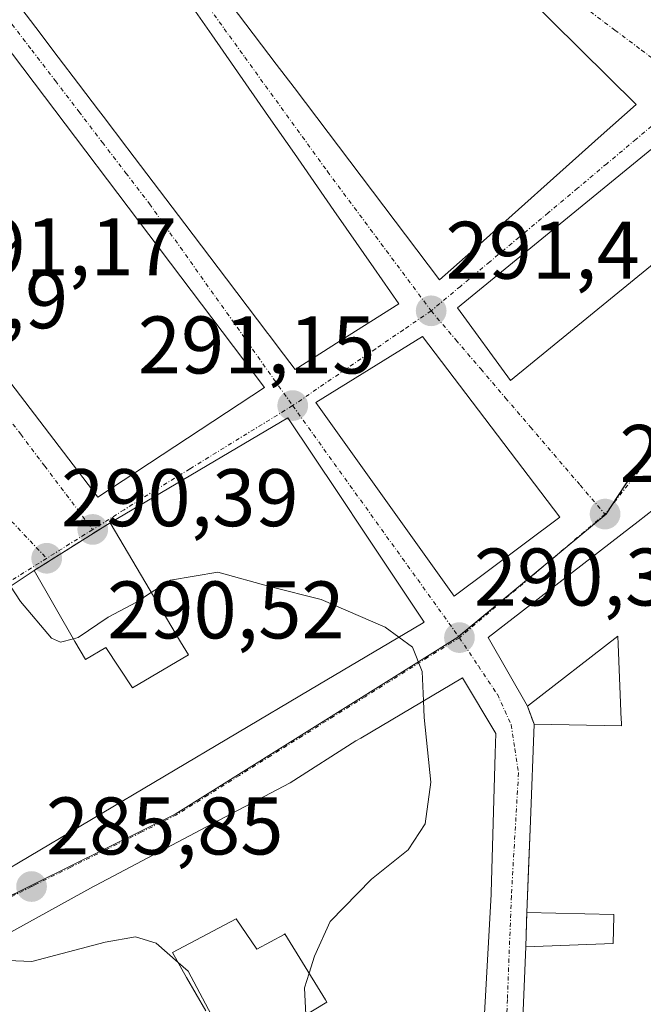
# Model space of a CAD drawing. Units: metres. Extents: x 601330 to 604800, y 4680587 to 4682950.
# Drawn here: x 603199 to 603275, y 4681271 to 4681391 of the extents above; entities that cross this region are included whole.
import ezdxf
from ezdxf.enums import TextEntityAlignment as Align

# ---------------------------------------------------------------- set-up
doc = ezdxf.new("R2010")
doc.units = ezdxf.units.M
doc.header["$MEASUREMENT"] = 0
doc.linetypes.add('TRAZO_Y_PUNTO', pattern=[1, 0.5, -0.25, 0, -0.25])
doc.linetypes.add('TRAZOSX2', pattern=[1.5, 1, -0.5])
for name, color, linetype, lineweight in [('Carátula', 7, 'Continuous', 5), ('Curva de nivel normal', 36, 'Continuous', 0), ('Edificación', 1, 'Continuous', 13), ('Edificación Cxs', 1, 'Continuous', 13), ('Muro lineal', 1, 'TRAZOSX2', 13), ('Núcleo urbano', 19, 'Continuous', 0), ('Núcleo urbano CxS', 19, 'Continuous', 0), ('Punto de cota en terreno', 7, 'Continuous', 0), ('Rótulo de punto de cota en terreno', 19, 'Continuous', 0), ('Vía urbana Cxs', 5, 'Continuous', 0), ('Vía urbana eje', 5, 'TRAZO_Y_PUNTO', 0)]:
    doc.layers.add(name, color=color, linetype=linetype, lineweight=lineweight)
doc.styles.add('Arial', font='txt', dxfattribs={"height": 0.2})

# ---------------------------------------------------------------- blocks, each defined once
blk = doc.blocks.new('5PATER')
at = {"layer": 'Carátula', "linetype": 'Continuous', "lineweight": 5}
h = blk.add_hatch(color=250, dxfattribs=at)
edge = h.paths.add_edge_path()
edge.add_ellipse((0, 0.01), major_axis=(-1.33, -1.34), ratio=0.999422, start_angle=0, end_angle=360)
blk = doc.blocks.new('*U183')
at = {"layer": 'Vía urbana Cxs', "color": 5, "linetype": 'Continuous', "lineweight": 0}
for points in [[(603278.73, 4681377.38, 291.25), (603252.63, 4681356.03, 291.41), (603259.12, 4681347.08, 291.29), (603286.13, 4681369.14, 291.31)], [(603199.05, 4681392.86, 291.92), (603200.88, 4681390.45, 291.86), (603203.64, 4681386.8, 291.8), (603206.14, 4681383.5, 291.73), (603207.02, 4681382.34, 291.72), (603208.59, 4681380.27, 291.69), (603209.13, 4681379.55, 291.67), (603209.14, 4681379.54, 291.67), (603212.06, 4681375.68, 291.6), (603212.18, 4681375.52, 291.6), (603219.15, 4681366.32, 291.5), (603224.27, 4681359.56, 291.38), (603229.35, 4681352.86, 291.35), (603229.54, 4681352.6, 291.34), (603230.62, 4681351.18, 291.31), (603232.69, 4681348.44, 291.19), (603236.19, 4681350.65, 291.35), (603237.79, 4681351.67, 291.4), (603245.44, 4681356.51, 291.46), (603242.36, 4681360.94, 291.56), (603238.98, 4681365.8, 291.64), (603237.46, 4681367.98, 291.67), (603232.61, 4681374.97, 291.82), (603229.45, 4681379.51, 291.82), (603222.48, 4681389.54, 291.95), (603217.9, 4681396.12, 292.09)], [(603198.76, 4681287.89, 285.64), (603234.59, 4681309.15, 288.96), (603234.59, 4681309.15, 288.96), (603248.21, 4681317.23, 290.19), (603248.55, 4681317.42, 290.22), (603241.34, 4681328.24, 290.76), (603238.02, 4681333.22, 290.96), (603231.82, 4681342.53, 291.14), (603210, 4681329.62, 290.63), (603200.67, 4681323.76, 290.18), (603195.35, 4681320.25, 289.61)], [(603255.67, 4681264.22, 292.16), (603256.75, 4681284.01, 291.74), (603256.76, 4681284.21, 291.74), (603257.25, 4681301.32, 291.11), (603257.32, 4681303.74, 291), (603253.26, 4681310.59, 290.38), (603240.76, 4681303.2, 289.21), (603240.17, 4681302.85, 289.16), (603232.09, 4681297.72, 288.46), (603223.31, 4681293.07, 287.72), (603208.22, 4681285.09, 286.33), (603207.98, 4681284.96, 286.31), (603197, 4681278.93, 285.67), (603189.87, 4681275.01, 282.86), (603188.28, 4681274.13, 282.42), (603187.3, 4681269.53, 282)], [(603276.67, 4681331.25, 291.15), (603274.81, 4681329.8, 291.12), (603274.43, 4681329.51, 291.11), (603273.74, 4681328.98, 291.09), (603269.04, 4681325.33, 290.95), (603269.04, 4681325.33, 290.95), (603257.28, 4681316.22, 290.52), (603256.39, 4681315.53, 290.48), (603261.21, 4681307.12, 291.01), (603262.03, 4681304.89, 291.09), (603261.58, 4681293.03, 291.46), (603261.35, 4681287.09, 291.69), (603261.15, 4681281.8, 291.84), (603261, 4681277.58, 291.96), (603260.58, 4681266.8, 292.14)]]:
    blk.add_polyline3d(points, dxfattribs=at)
for points in [[(603187.71, 4681400.8, 292.28), (603166.28, 4681423.66, 292.82), (603152.8, 4681425.62, 292.7), (603134.37, 4681433.72, 292.41), (603130.73, 4681429.89, 292.15), (603166.62, 4681382.09, 291.69), (603171.57, 4681381.14, 291.59), (603208.48, 4681332.76, 290.69), (603228.96, 4681346.23, 291.19), (603187.71, 4681400.8, 292.28)], [(603221.03, 4681414.02, 292.2), (603213.37, 4681414.65, 292.3), (603210.99, 4681411.55, 292.29), (603230.38, 4681385.94, 291.87), (603232.57, 4681383.06, 291.81), (603250.44, 4681359.46, 291.47), (603254.25, 4681362.86, 291.55), (603270.28, 4681377.16, 291.44), (603274.57, 4681380.99, 291.33), (603260.76, 4681394.63, 291.54), (603254.27, 4681401.04, 291.62), (603246.96, 4681408.26, 291.74), (603232.73, 4681412.94, 291.98), (603232.32, 4681413.08, 291.99), (603230.92, 4681413.2, 292.02), (603229.83, 4681413.29, 292.05), (603228.74, 4681413.38, 292.07), (603225.96, 4681413.61, 292.14), (603221.5, 4681413.98, 292.19), (603221.03, 4681414.02, 292.2)], [(603248.34, 4681352.48, 291.38), (603235.26, 4681344.4, 291.13), (603252.22, 4681320.6, 290.41), (603265.18, 4681330.3, 290.95), (603248.34, 4681352.48, 291.38)]]:
    blk.add_polyline3d(points, close=True, dxfattribs=at)

msp = doc.modelspace()

# ---------------------------------------------------------------- linework, layer by layer
at = {"layer": 'Curva de nivel normal', "color": 36, "linetype": 'Continuous', "lineweight": 0}
for points in [[(603245.44, 4681315.58, 290), (603243.77, 4681316.8, 290), (603235.91, 4681320.22, 290), (603229.73, 4681321.76, 290), (603223.21, 4681323.58, 290), (603217.4, 4681322.59, 290), (603215.05, 4681321.08, 290)], [(603205.49, 4681315.39, 290), (603203.93, 4681314.96, 290), (603202.79, 4681315.48, 290), (603198.99, 4681319.96, 290), (603197.78, 4681321.85, 290)], [(603215.05, 4681321.08, 290), (603213.22, 4681319.9, 290), (603209.78, 4681318.02, 290), (603206.09, 4681315.55, 290), (603205.49, 4681315.39, 290)], [(603248.46, 4681307.75, 290), (603248.28, 4681311.36, 290), (603247.1, 4681314.37, 290), (603245.44, 4681315.58, 290)], [(603234.43, 4681274.32, 290), (603235.1, 4681276.4, 290), (603237.01, 4681280.69, 290), (603242.08, 4681285.89, 290), (603246.57, 4681289.47, 290), (603248.65, 4681292.66, 290), (603249.34, 4681297.8, 290), (603248.56, 4681305.71, 290), (603248.46, 4681307.75, 290)], [(603218.34, 4681275.65, 285), (603215.65, 4681278.01, 285), (603213.11, 4681278.78, 285), (603209.41, 4681278.14, 285), (603200.41, 4681275.76, 285), (603195.49, 4681275.96, 285), (603194.31, 4681277.45, 285)], [(603224.4, 4681255.64, 285), (603224.62, 4681256.49, 285), (603225.62, 4681262.26, 285), (603225.29, 4681264.57, 285), (603224.19, 4681265.87, 285), (603219.56, 4681274.57, 285), (603218.34, 4681275.65, 285)], [(603234.03, 4681269.23, 290), (603233.85, 4681272.54, 290), (603234.43, 4681274.32, 290)]]:
    msp.add_polyline3d(points, dxfattribs=at)
at = {"layer": 'Edificación', "color": 1, "linetype": 'Continuous', "lineweight": 13}
for points in [[(603228.96, 4681346.23, 298.03), (603208.48, 4681332.76, 298.42), (603171.57, 4681381.14, 298.09), (603166.62, 4681382.09, 299.1), (603130.73, 4681429.89, 295.79), (603134.37, 4681433.72, 301.91), (603152.8, 4681425.62, 302.76), (603166.28, 4681423.66, 299.29), (603187.71, 4681400.8, 300.47), (603228.96, 4681346.23, 298.03)], [(603254.25, 4681362.86, 300.82), (603250.44, 4681359.46, 297.14), (603232.57, 4681383.06, 298.86), (603230.38, 4681385.94, 298.54), (603210.99, 4681411.55, 296.79), (603213.37, 4681414.65, 298.47), (603221.03, 4681414.02, 301.76), (603221.5, 4681413.98, 302.05), (603225.96, 4681413.61, 293.93), (603228.74, 4681413.38, 299.42), (603229.83, 4681413.29, 300.52), (603230.92, 4681413.2, 301.47), (603232.32, 4681413.08, 302.29), (603232.73, 4681412.94, 302.33), (603246.96, 4681408.26, 300.62), (603254.27, 4681401.04, 302.13), (603260.76, 4681394.63, 300.11), (603274.57, 4681380.99, 296.53), (603270.28, 4681377.16, 297.41), (603254.25, 4681362.86, 300.82)], [(603217.9, 4681396.12, 302.03), (603222.48, 4681389.54, 300.6), (603229.45, 4681379.51, 296.37), (603232.61, 4681374.97, 294.2), (603237.46, 4681367.98, 300.01), (603238.98, 4681365.8, 299.66), (603242.36, 4681360.94, 300.65), (603245.44, 4681356.51, 301.48), (603237.79, 4681351.67, 300.02), (603236.19, 4681350.65, 298.93)], [(603236.19, 4681350.65, 298.93), (603232.69, 4681348.44, 298.4), (603230.62, 4681351.18, 298.42), (603229.54, 4681352.6, 298.27), (603229.35, 4681352.86, 298.49), (603224.27, 4681359.56, 299.39), (603219.15, 4681366.32, 297.98), (603212.18, 4681375.52, 299.27), (603212.06, 4681375.68, 299.87), (603209.14, 4681379.54, 296.33), (603209.13, 4681379.55, 296.33), (603208.59, 4681380.27, 295.94), (603207.02, 4681382.34, 294.4), (603206.14, 4681383.5, 297.59), (603203.64, 4681386.8, 299.87), (603200.88, 4681390.45, 297.82), (603199.05, 4681392.86, 299.29)], [(603286.13, 4681369.14, 295.51), (603259.12, 4681347.08, 293.89), (603252.63, 4681356.03, 292.95), (603278.73, 4681377.38, 293.75), (603286.13, 4681369.14, 295.51)], [(603265.18, 4681330.3, 297.9), (603252.22, 4681320.6, 292.81), (603235.26, 4681344.4, 294.95), (603248.34, 4681352.48, 300.76), (603265.18, 4681330.3, 297.9)], [(603210, 4681329.62, 294.16), (603231.82, 4681342.53, 296.32), (603238.02, 4681333.22, 297.73), (603241.34, 4681328.24, 297.48), (603248.55, 4681317.42, 298.45), (603248.21, 4681317.23, 298.84)], [(603261.21, 4681307.12, 294.66), (603256.39, 4681315.53, 292.34), (603269.04, 4681325.33, 293.92), (603273.74, 4681328.98, 297.11), (603274.43, 4681329.51, 297.15), (603274.81, 4681329.8, 297.32), (603276.67, 4681331.25, 296.47), (603277.64, 4681332, 295.66), (603278.76, 4681332.01, 296.99), (603278.79, 4681332.01, 297.03), (603283.16, 4681332.06, 298.58)], [(603200.67, 4681323.76, 291.66), (603205.68, 4681315.06, 293.63), (603206.96, 4681312.84, 291.21), (603209.46, 4681314.3, 290.28), (603212.73, 4681309.35, 293.22), (603219.6, 4681313.4, 294.32), (603218.64, 4681315.02, 290.87), (603210, 4681329.62, 294.16)], [(603248.21, 4681317.23, 298.84), (603234.59, 4681309.15, 296.89), (603198.76, 4681287.89, 287.51), (603196.54, 4681286.57, 286.42), (603185.02, 4681292.8, 286.29), (603183.12, 4681293.83, 286.61), (603179.42, 4681295.83, 287.09), (603180.82, 4681296.8, 288.78), (603178.12, 4681298.1, 289.01), (603176.59, 4681300.93, 289.14), (603176.55, 4681301.01, 289.14), (603176.26, 4681301.55, 288.84), (603176, 4681301.42, 288.3), (603173.12, 4681300.03, 286.85), (603170.87, 4681304.09, 285.91), (603173.39, 4681305.75, 290.76), (603180.24, 4681310.28, 293.47), (603181.97, 4681311.42, 296.94), (603183.41, 4681312.37, 295.31), (603186.77, 4681314.58, 295.49), (603195.35, 4681320.25, 295.83), (603200.67, 4681323.76, 291.66)], [(603262.03, 4681304.89, 297.36), (603272.76, 4681304.69, 300.58), (603272.74, 4681305.15, 300.57), (603272.73, 4681305.44, 300.56), (603272.34, 4681314.74, 296.47), (603272.3, 4681315.69, 298.62), (603261.21, 4681307.12, 294.66)], [(603199.07, 4681254.76, 284.65), (603196.02, 4681258.71, 289.32), (603195.5, 4681259.38, 291.57), (603187.3, 4681269.53, 289.9), (603188.28, 4681274.13, 293.5), (603189.87, 4681275.01, 293.02), (603197, 4681278.93, 292.25), (603207.98, 4681284.96, 293.96), (603208.22, 4681285.09, 293.69), (603223.31, 4681293.07, 292.5), (603232.09, 4681297.72, 298.24), (603240.17, 4681302.85, 294.85), (603240.76, 4681303.2, 294.54), (603253.26, 4681310.59, 295.03), (603257.32, 4681303.74, 298.44), (603257.25, 4681301.32, 296.74), (603256.76, 4681284.21, 298.88), (603256.75, 4681284.01, 299.2)], [(603261.15, 4681281.8, 294.01), (603261.58, 4681293.03, 296.43), (603262.03, 4681304.89, 297.36)], [(603256.75, 4681284.01, 299.2), (603255.67, 4681264.22, 298.91), (603255.5, 4681261.29, 299.16), (603254.92, 4681250.62, 298.61), (603248.51, 4681250.93, 297.17), (603245.19, 4681251.09, 296.09), (603245.18, 4681251.09, 296.09), (603243.29, 4681251.18, 296.43), (603242.76, 4681251.21, 296.31), (603238.62, 4681251.41, 294.85)], [(603238.62, 4681251.41, 294.85), (603235.84, 4681260.88, 295.47), (603235.56, 4681261.81, 295.02), (603234.38, 4681265.83, 293.87), (603233.48, 4681268.9, 293.2), (603236.61, 4681270.76, 295.07), (603236.44, 4681271.04, 295.06), (603236.1, 4681271.59, 295.15), (603231.46, 4681279.16, 293.51), (603231.36, 4681279.1, 293.42), (603228.01, 4681277.3, 288.99), (603225.48, 4681281.01, 291.9), (603217.64, 4681276.87, 291.67), (603219.38, 4681273.82, 291.14), (603221.73, 4681269.69, 286.9)], [(603261, 4681277.58, 293.83), (603271.72, 4681277.96, 296.74), (603271.73, 4681277.96, 296.75), (603271.8, 4681281.34, 296.89), (603271.8, 4681281.35, 296.9), (603271.8, 4681281.55, 296.95), (603261.15, 4681281.8, 294.01)], [(603260.58, 4681266.8, 293.11), (603261, 4681277.58, 293.83)]]:
    msp.add_polyline3d(points, dxfattribs=at)
at = {"layer": 'Edificación Cxs', "color": 1, "linetype": 'Continuous', "lineweight": 13}
for points in [[(603228.96, 4681346.23, 298.03), (603208.48, 4681332.76, 298.42), (603171.57, 4681381.14, 298.09), (603166.62, 4681382.09, 299.1), (603130.73, 4681429.89, 295.79), (603134.37, 4681433.72, 301.91), (603152.8, 4681425.62, 302.76), (603166.28, 4681423.66, 299.29), (603187.71, 4681400.8, 300.47), (603228.96, 4681346.23, 298.03)], [(603254.25, 4681362.86, 300.82), (603250.44, 4681359.46, 297.14), (603232.57, 4681383.06, 298.86), (603230.38, 4681385.94, 298.54), (603210.99, 4681411.55, 296.79), (603213.37, 4681414.65, 298.47), (603221.03, 4681414.02, 301.76), (603221.5, 4681413.98, 302.05), (603225.96, 4681413.61, 293.93), (603228.74, 4681413.38, 299.42), (603229.83, 4681413.29, 300.52), (603230.92, 4681413.2, 301.47), (603232.32, 4681413.08, 302.29), (603232.73, 4681412.94, 302.33), (603246.96, 4681408.26, 300.62), (603254.27, 4681401.04, 302.13), (603260.76, 4681394.63, 300.11), (603274.57, 4681380.99, 296.53), (603270.28, 4681377.16, 297.41), (603254.25, 4681362.86, 300.82)], [(603286.13, 4681369.14, 295.51), (603259.12, 4681347.08, 293.89), (603252.63, 4681356.03, 292.95), (603278.73, 4681377.38, 293.75), (603286.13, 4681369.14, 295.51)], [(603265.18, 4681330.3, 297.9), (603252.22, 4681320.6, 292.81), (603235.26, 4681344.4, 294.95), (603248.34, 4681352.48, 300.76), (603265.18, 4681330.3, 297.9)]]:
    msp.add_polyline3d(points, close=True, dxfattribs=at)
for points in [[(603217.9, 4681396.12, 302.03), (603222.48, 4681389.54, 300.6), (603229.45, 4681379.51, 296.37), (603232.61, 4681374.97, 294.2), (603237.46, 4681367.98, 300.01), (603238.98, 4681365.8, 299.66), (603242.36, 4681360.94, 300.65), (603245.44, 4681356.51, 301.48), (603237.79, 4681351.67, 300.02), (603236.19, 4681350.65, 298.93), (603236.19, 4681350.65, 298.93), (603232.69, 4681348.44, 298.4), (603230.62, 4681351.18, 298.42), (603229.54, 4681352.6, 298.27), (603229.35, 4681352.86, 298.49), (603224.27, 4681359.56, 299.39), (603219.15, 4681366.32, 297.98), (603212.18, 4681375.52, 299.27), (603212.06, 4681375.68, 299.87), (603209.14, 4681379.54, 296.33), (603209.13, 4681379.55, 296.33), (603208.59, 4681380.27, 295.94), (603207.02, 4681382.34, 294.4), (603206.14, 4681383.5, 297.6), (603203.64, 4681386.8, 299.87), (603200.88, 4681390.45, 297.82), (603199.05, 4681392.86, 299.29)], [(603195.35, 4681320.25, 295.83), (603200.67, 4681323.76, 291.66), (603205.68, 4681315.06, 293.63), (603206.96, 4681312.84, 291.21), (603209.46, 4681314.3, 290.28), (603212.73, 4681309.35, 293.22), (603219.6, 4681313.4, 294.32), (603218.64, 4681315.02, 290.87), (603210, 4681329.62, 294.16), (603231.82, 4681342.53, 296.32), (603238.02, 4681333.22, 297.73), (603241.34, 4681328.24, 297.48), (603248.55, 4681317.42, 298.45), (603248.21, 4681317.23, 298.84), (603248.21, 4681317.23, 298.84), (603234.59, 4681309.15, 296.89), (603198.76, 4681287.89, 287.51)], [(603260.58, 4681266.8, 293.11), (603261, 4681277.58, 293.83), (603271.72, 4681277.96, 296.74), (603271.73, 4681277.96, 296.75), (603271.8, 4681281.34, 296.89), (603271.8, 4681281.35, 296.9), (603271.8, 4681281.55, 296.95), (603261.15, 4681281.8, 294.01), (603261.58, 4681293.03, 296.43), (603262.03, 4681304.89, 297.36), (603272.76, 4681304.69, 300.58), (603272.74, 4681305.15, 300.57), (603272.73, 4681305.44, 300.56), (603272.34, 4681314.74, 296.47), (603272.3, 4681315.69, 298.62), (603261.21, 4681307.12, 294.66), (603256.39, 4681315.53, 292.34), (603269.04, 4681325.33, 293.91), (603273.74, 4681328.98, 297.11), (603274.43, 4681329.51, 297.15), (603274.81, 4681329.8, 297.32), (603276.67, 4681331.25, 296.47)], [(603187.3, 4681269.53, 289.9), (603188.28, 4681274.13, 293.5), (603189.87, 4681275.01, 293.02), (603197, 4681278.93, 292.25), (603207.98, 4681284.96, 293.96), (603208.22, 4681285.09, 293.69), (603223.31, 4681293.07, 292.5), (603232.09, 4681297.72, 298.24), (603240.17, 4681302.85, 294.85), (603240.76, 4681303.2, 294.54), (603253.26, 4681310.59, 295.03), (603257.32, 4681303.74, 298.44), (603257.25, 4681301.32, 296.74), (603256.76, 4681284.21, 298.88), (603256.75, 4681284.01, 299.19), (603256.75, 4681284.01, 299.19), (603255.67, 4681264.22, 298.91)], [(603233.48, 4681268.9, 293.2), (603236.61, 4681270.76, 295.07), (603236.44, 4681271.04, 295.06), (603236.1, 4681271.59, 295.15), (603231.46, 4681279.16, 293.51), (603231.36, 4681279.1, 293.42), (603228.01, 4681277.3, 288.99), (603225.48, 4681281.01, 291.9), (603217.64, 4681276.87, 291.67), (603219.38, 4681273.82, 291.14), (603221.73, 4681269.69, 286.9)]]:
    msp.add_polyline3d(points, dxfattribs=at)
at = {"layer": 'Muro lineal', "color": 1, "linetype": 'TRAZOSX2', "lineweight": 13}
for points in [[(603210, 4681329.62, 294.16), (603200.67, 4681323.76, 291.66)], [(603261.21, 4681307.12, 294.66), (603262.03, 4681304.89, 297.36)], [(603261.15, 4681281.8, 294.01), (603261, 4681277.58, 293.83)]]:
    msp.add_polyline3d(points, dxfattribs=at)
at = {"layer": 'Núcleo urbano', "color": 19, "linetype": 'Continuous', "lineweight": 0}
msp.add_polyline3d([(603323.07, 4681404.18, 289.88), (603299.11, 4681374.68, 291.16), (603298.05, 4681372.9, 291.21), (603298.03, 4681372.86, 291.21), (603297.24, 4681371.55, 291.25), (603294.81, 4681367.5, 291.32), (603292.85, 4681364.23, 291.35), (603271.59, 4681331.78, 291.05), (603270.88, 4681330.7, 291.03), (603264.66, 4681325.53, 290.83), (603252.76, 4681315.66, 290.32), (603252.68, 4681315.59, 290.32), (603217.97, 4681293.85, 287.24), (603200.87, 4681285.37, 285.77), (603200.73, 4681285.3, 285.76), (603196.37, 4681283.14, 285.5), (603179.09, 4681274.58, 282.09), (603176.49, 4681273.29, 282.01)], dxfattribs=at)
at = {"layer": 'Núcleo urbano CxS', "color": 19, "linetype": 'Continuous', "lineweight": 0}
for points in [[(603323.09, 4681404.21, 289.88), (603299.12, 4681374.68, 291.16), (603298.03, 4681372.86, 291.21), (603297.24, 4681371.55, 291.25), (603292.85, 4681364.23, 291.35), (603270.88, 4681330.7, 291.03), (603252.68, 4681315.59, 290.32), (603217.97, 4681293.84, 287.24), (603200.87, 4681285.37, 285.77), (603200.73, 4681285.3, 285.76), (603176.49, 4681273.29, 282.01), (603162.44, 4681291.4, 282.76), (603162.39, 4681291.45, 282.76), (603161.25, 4681292.56, 282.81), (603103.72, 4681347.54, 282.79), (603120.04, 4681361.81, 283.39), (603124.47, 4681365.68, 283.96), (603120.04, 4681371.5, 284.63), (603109.26, 4681385.66, 286.04), (603120.04, 4681395.7, 290.87)], [(603258.14, 4681153.88, 280.62), (603229.98, 4681199.24, 280.8), (603184.58, 4681262.2, 281.52), (603176.49, 4681273.29, 282.01), (603200.73, 4681285.3, 285.76), (603200.87, 4681285.37, 285.77), (603217.97, 4681293.84, 287.24), (603252.68, 4681315.59, 290.32), (603270.88, 4681330.7, 291.03), (603292.85, 4681364.23, 291.35), (603297.24, 4681371.55, 291.25), (603298.03, 4681372.86, 291.21), (603299.12, 4681374.68, 291.16), (603323.09, 4681404.21, 289.88)]]:
    msp.add_polyline3d(points, dxfattribs=at)
at = {"layer": 'Vía urbana Cxs', "color": 5, "linetype": 'Continuous', "lineweight": 0}
for points in [[(603187.71, 4681400.8, 292.28), (603166.28, 4681423.66, 292.82), (603152.8, 4681425.62, 292.7), (603134.37, 4681433.72, 292.41), (603130.73, 4681429.89, 292.15), (603166.62, 4681382.09, 291.69), (603171.57, 4681381.14, 291.59), (603208.48, 4681332.76, 290.69), (603228.96, 4681346.23, 291.19)], [(603221.03, 4681414.02, 292.2), (603213.37, 4681414.65, 292.3), (603210.99, 4681411.55, 292.29), (603230.38, 4681385.94, 291.87), (603232.57, 4681383.06, 291.81), (603250.44, 4681359.46, 291.47), (603254.25, 4681362.86, 291.55)], [(603270.28, 4681377.16, 291.44), (603274.57, 4681380.99, 291.33), (603260.76, 4681394.63, 291.54), (603254.27, 4681401.04, 291.62), (603246.96, 4681408.26, 291.74), (603232.73, 4681412.94, 291.98), (603232.32, 4681413.08, 291.99), (603230.92, 4681413.2, 292.02), (603229.83, 4681413.29, 292.05), (603228.74, 4681413.38, 292.07), (603225.96, 4681413.61, 292.14), (603221.5, 4681413.98, 292.19), (603221.03, 4681414.02, 292.2)], [(603232.61, 4681374.97, 291.82), (603229.45, 4681379.51, 291.82), (603222.48, 4681389.54, 291.95), (603217.9, 4681396.12, 292.09), (603217.9, 4681396.13, 292.09), (603216.34, 4681398.37, 292.15), (603215.5, 4681399.58, 292.16), (603210.62, 4681406.6, 292.2)], [(603228.96, 4681346.23, 291.19), (603187.71, 4681400.8, 292.28)], [(603193.2, 4681400.59, 292.1), (603199.05, 4681392.86, 291.92), (603200.88, 4681390.45, 291.86), (603203.64, 4681386.8, 291.8), (603206.14, 4681383.5, 291.73), (603207.02, 4681382.34, 291.72), (603208.59, 4681380.27, 291.69), (603209.13, 4681379.55, 291.67), (603209.14, 4681379.54, 291.67), (603212.06, 4681375.68, 291.6), (603212.18, 4681375.52, 291.6), (603219.15, 4681366.32, 291.5)], [(603286.13, 4681369.14, 291.31), (603278.73, 4681377.38, 291.25), (603252.63, 4681356.03, 291.41), (603259.12, 4681347.08, 291.29), (603286.13, 4681369.14, 291.31)], [(603254.25, 4681362.86, 291.55), (603270.28, 4681377.16, 291.44)], [(603237.46, 4681367.98, 291.67), (603232.61, 4681374.97, 291.82)], [(603224.27, 4681359.56, 291.38), (603229.35, 4681352.86, 291.35), (603229.54, 4681352.6, 291.34), (603230.62, 4681351.18, 291.31), (603232.69, 4681348.44, 291.19), (603236.19, 4681350.65, 291.35), (603237.79, 4681351.67, 291.4), (603245.44, 4681356.51, 291.46), (603242.36, 4681360.94, 291.56), (603238.98, 4681365.8, 291.64), (603237.46, 4681367.98, 291.67)], [(603219.15, 4681366.32, 291.5), (603224.27, 4681359.56, 291.38)], [(603248.34, 4681352.48, 291.38), (603235.26, 4681344.4, 291.13), (603252.22, 4681320.6, 290.41), (603265.18, 4681330.3, 290.95)], [(603265.18, 4681330.3, 290.95), (603248.34, 4681352.48, 291.38)], [(603234.59, 4681309.15, 288.96), (603248.21, 4681317.23, 290.19), (603248.55, 4681317.42, 290.22), (603241.34, 4681328.24, 290.76), (603238.02, 4681333.22, 290.96), (603231.82, 4681342.53, 291.14), (603210, 4681329.62, 290.63)], [(603283.16, 4681332.06, 291.33), (603278.79, 4681332.01, 291.21), (603278.76, 4681332.01, 291.21), (603277.64, 4681332, 291.18), (603276.67, 4681331.25, 291.15), (603274.81, 4681329.8, 291.12), (603274.43, 4681329.51, 291.11), (603273.74, 4681328.98, 291.09), (603269.04, 4681325.33, 290.95)], [(603210, 4681329.62, 290.63), (603200.67, 4681323.76, 290.18)], [(603269.04, 4681325.33, 290.95), (603257.28, 4681316.22, 290.52), (603256.39, 4681315.53, 290.48), (603261.21, 4681307.12, 291.01)], [(603200.67, 4681323.76, 290.18), (603195.35, 4681320.25, 289.61), (603186.77, 4681314.58, 288.35), (603183.41, 4681312.37, 287.44), (603181.97, 4681311.42, 287.04)], [(603254.92, 4681250.62, 292.29), (603255.5, 4681261.29, 292.19), (603255.67, 4681264.22, 292.16), (603256.75, 4681284.01, 291.74), (603256.76, 4681284.21, 291.74), (603257.25, 4681301.32, 291.11), (603257.32, 4681303.74, 291), (603253.26, 4681310.59, 290.38), (603240.76, 4681303.2, 289.21), (603240.17, 4681302.85, 289.16), (603232.09, 4681297.72, 288.46), (603223.31, 4681293.07, 287.72)], [(603198.76, 4681287.89, 285.64), (603234.59, 4681309.15, 288.96)], [(603261.21, 4681307.12, 291.01), (603262.03, 4681304.89, 291.09)], [(603262.03, 4681304.89, 291.09), (603261.58, 4681293.03, 291.46)], [(603223.31, 4681293.07, 287.72), (603208.22, 4681285.09, 286.33), (603207.98, 4681284.96, 286.31), (603197, 4681278.93, 285.67), (603189.87, 4681275.01, 282.86), (603188.28, 4681274.13, 282.42), (603187.3, 4681269.53, 282), (603195.5, 4681259.38, 281.91), (603196.02, 4681258.71, 281.9), (603199.07, 4681254.76, 281.87)], [(603261.58, 4681293.03, 291.46), (603261.35, 4681287.09, 291.69), (603261.15, 4681281.8, 291.84)], [(603261.15, 4681281.8, 291.84), (603261, 4681277.58, 291.96)], [(603261, 4681277.58, 291.96), (603260.58, 4681266.8, 292.14)]]:
    msp.add_polyline3d(points, dxfattribs=at)
at = {"layer": 'Vía urbana eje', "color": 5, "linetype": 'TRAZO_Y_PUNTO', "lineweight": 0}
for points in [[(603171.61, 4681423.72, 292.8), (603174.48, 4681420.23, 292.76), (603177.35, 4681416.73, 292.7), (603180.22, 4681413.24, 292.54), (603183.09, 4681409.74, 292.43), (603185.97, 4681406.25, 292.32), (603188.84, 4681402.75, 292.22), (603194.61, 4681395.2, 292.03), (603200.39, 4681387.66, 291.83), (603203.28, 4681383.88, 291.75), (603206.17, 4681380.11, 291.66), (603209.05, 4681376.33, 291.6), (603211.94, 4681372.56, 291.54), (603214.83, 4681368.78, 291.49), (603217.34, 4681365.24, 291.46), (603219.85, 4681361.71, 291.4), (603232.4, 4681344.01, 291.14)], [(603206.74, 4681415.68, 292.37), (603211.62, 4681408.32, 292.26), (603214.06, 4681404.65, 292.21), (603216.49, 4681400.97, 292.18), (603218.93, 4681397.29, 292.1), (603221.47, 4681393.79, 291.99), (603224, 4681390.28, 291.96), (603226.54, 4681386.78, 291.9), (603229.07, 4681383.27, 291.85), (603236.68, 4681372.75, 291.69), (603249.39, 4681355.64, 291.41)], [(603265.42, 4681395.03, 291.43), (603271.94, 4681390.11, 291.33), (603275.21, 4681387.66, 291.26), (603278.47, 4681385.2, 291.2), (603281.74, 4681382.74, 291.13)], [(603281.74, 4681382.74, 291.13), (603278.14, 4681379.73, 291.23), (603274.55, 4681376.72, 291.34), (603270.95, 4681373.71, 291.44), (603267.36, 4681370.69, 291.58), (603263.77, 4681367.68, 291.63), (603260.17, 4681364.67, 291.59), (603256.58, 4681361.66, 291.53), (603252.98, 4681358.65, 291.46), (603249.39, 4681355.64, 291.41)], [(603187.27, 4681356.07, 291.18), (603190.21, 4681352.18, 291.08), (603196.09, 4681344.38, 290.88), (603199.03, 4681340.49, 290.85), (603201.97, 4681336.59, 290.72), (603207.86, 4681328.8, 290.54)], [(603249.39, 4681355.64, 291.41), (603245.99, 4681353.31, 291.41), (603242.59, 4681350.99, 291.36), (603232.4, 4681344.01, 291.14)], [(603249.39, 4681355.64, 291.41), (603252.44, 4681352.07, 291.35), (603255.49, 4681348.51, 291.28), (603258.54, 4681344.94, 291.27), (603261.59, 4681341.38, 291.19), (603267.68, 4681334.25, 291.07), (603270.73, 4681330.69, 291.03)], [(603179.23, 4681349.56, 290.96), (603192.36, 4681335.67, 290.62), (603195.65, 4681332.2, 290.48), (603202.21, 4681325.26, 290.31)], [(603285.59, 4681349.62, 291.37), (603279.65, 4681342.04, 291.25), (603270.73, 4681330.69, 291.03)], [(603232.4, 4681344.01, 291.14), (603223.98, 4681338.83, 291.17), (603219.78, 4681336.24, 291.04), (603215.57, 4681333.65, 290.85), (603211.71, 4681331.22, 290.71), (603207.86, 4681328.8, 290.54)], [(603232.4, 4681344.01, 291.14), (603234.96, 4681340.45, 291.09), (603237.51, 4681336.89, 291.02), (603247.75, 4681322.65, 290.48), (603250.3, 4681319.08, 290.33), (603252.86, 4681315.52, 290.32)], [(603270.73, 4681330.69, 291.03), (603252.86, 4681315.52, 290.32)], [(603207.86, 4681328.8, 290.54), (603205.03, 4681327.03, 290.44), (603202.21, 4681325.26, 290.31)], [(603202.21, 4681325.26, 290.31), (603195.09, 4681320.78, 289.65), (603191.52, 4681318.54, 289.42), (603187.96, 4681316.3, 288.68), (603184.39, 4681314.06, 287.79), (603180.83, 4681311.82, 286.83), (603172.79, 4681306.9, 284.65), (603168.78, 4681304.44, 284.03), (603163.55, 4681301.24, 283.19)], [(603252.86, 4681315.52, 290.32), (603249.01, 4681313.11, 290.03), (603241.29, 4681308.27, 289.33), (603237.43, 4681305.86, 288.99), (603233.58, 4681303.44, 288.61), (603229.72, 4681301.03, 288.31), (603225.86, 4681298.61, 287.94), (603222.01, 4681296.19, 287.62), (603218.15, 4681293.78, 287.26), (603213.82, 4681291.63, 286.87), (603209.49, 4681289.49, 286.47), (603205.16, 4681287.34, 286.09), (603200.86, 4681285.21, 285.77), (603200.35, 4681284.96, 285.74), (603196.51, 4681283.05, 285.52)], [(603252.86, 4681315.52, 290.32), (603255.19, 4681312.05, 290.47), (603257.52, 4681308.57, 290.79), (603259.21, 4681304.81, 291), (603259.67, 4681301.87, 291.12), (603260.12, 4681298.94, 291.25), (603259.24, 4681283.81, 291.76), (603258.76, 4681271.12, 292.06), (603258.59, 4681266.89, 292.13), (603258.43, 4681262.66, 292.19), (603257.74, 4681249.42, 292.27), (603257.5, 4681245.01, 292.23), (603257.31, 4681241.33, 291.79)]]:
    msp.add_polyline3d(points, dxfattribs=at)

# ---------------------------------------------------------------- block references
at = {"layer": 'Punto de cota en terreno', "linetype": 'Continuous', "lineweight": 0}
for p in [(603249.4, 4681355.64, 291.4), (603232.41, 4681344.01, 291.15), (603270.74, 4681330.69, 291.03), (603207.87, 4681328.8, 290.52), (603202.22, 4681325.26, 290.39), (603252.87, 4681315.52, 290.33), (603200.36, 4681284.96, 285.85)]:
    msp.add_blockref('5PATER', p, dxfattribs=at)
at = {"layer": 'Vía urbana Cxs', "color": 5, "linetype": 'Continuous', "lineweight": 0}
msp.add_blockref('*U183', (0, 0), dxfattribs=at)

# ---------------------------------------------------------------- texts
at = {"layer": 'Rótulo de punto de cota en terreno', "color": 19, "linetype": 'Continuous', "lineweight": 0, "style": 'Arial'}
for s, p in [('291,17', (603189.04, 4681357.83)), ('291,4', (603251.16, 4681357.4)), ('290,9', (603181, 4681351.32)), ('291,15', (603213.4, 4681345.77)), ('291,03', (603272.5, 4681332.45)), ('290,39', (603203.98, 4681327.02)), ('290,33', (603254.63, 4681317.28)), ('290,52', (603209.63, 4681313.24)), ('285,85', (603202.12, 4681286.72))]:
    msp.add_text(s, height=7, dxfattribs=at).set_placement(p, align=Align.BOTTOM_LEFT)

doc.saveas('drawing.dxf')
